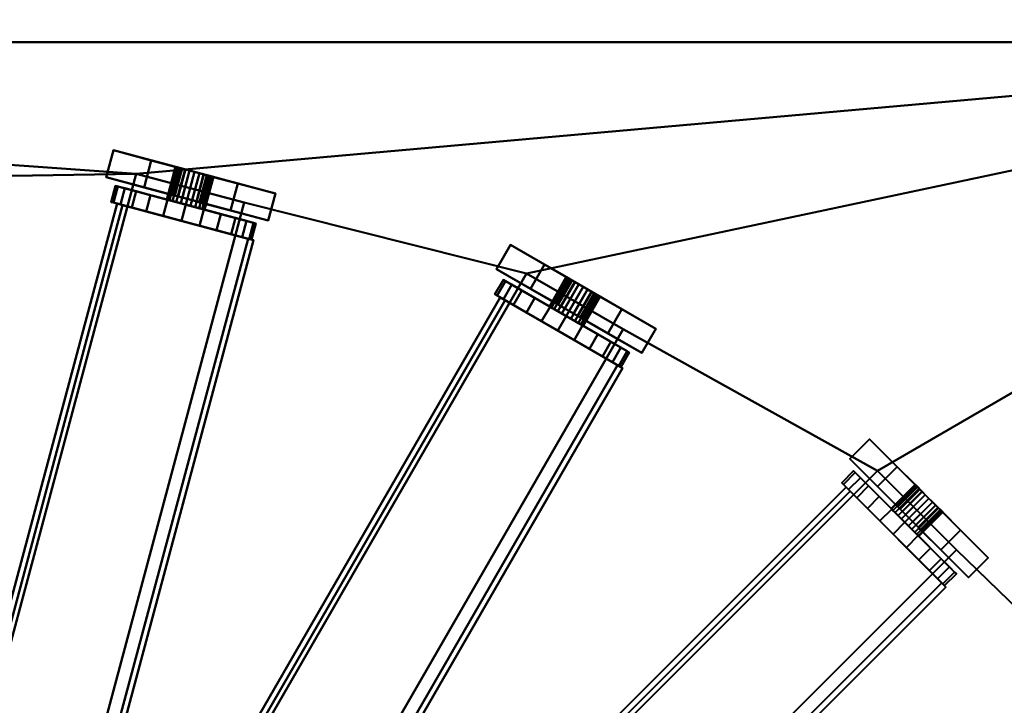
# Model space of a CAD drawing. Units: millimetres. Extents: x -1219 to 1219, y -1219 to 1219.
# Drawn here: x 12 to 188, y 179 to 302 of the extents above; entities that cross this region are included whole.
import ezdxf

# ---------------------------------------------------------------- set-up
doc = ezdxf.new("R2010")
doc.units = ezdxf.units.MM
doc.layers.add('3D-Air Terminals', color=7, linetype='Continuous', lineweight=40)
doc.layers.add('3D-G-PLANOTM', color=6, linetype='Continuous', lineweight=40)

# ---------------------------------------------------------------- blocks, each defined once
blk = doc.blocks.new('Rotated Blade - Rotated Blade-13766-View 1')
at = {"layer": '3D-G-PLANOTM'}
mesh = blk.add_polyface(dxfattribs=at)
corners = [(-85, -15), (-85, -15, -5), (-85, -8, -5), (-85, -8, -20), (-85, -2.29, -16), (-85, -2.85, -15.38), (-85, -3.25, -14.64), (-85, -3.47, -13.83), (-85, -3.48, -12.99), (-85, -3.29, -12.17), (-85, -2.92, -11.42), (-85, -2.37, -10.78), (-85, -1.69, -10.29), (-85, -0.91, -9.97), (-85, -0.91, -6), (-85, 0.91, -6), (-85, 0.91, -9.97), (-85, 1.69, -10.29), (-85, 2.37, -10.78), (-85, 2.92, -11.42), (-85, 3.29, -12.17), (-85, 3.48, -12.99), (-85, 3.47, -13.83), (-85, 3.25, -14.64), (-85, 2.85, -15.38), (-85, 2.29, -16), (-85, 8, -20), (-85, 8, -5), (-85, 15, -5), (-85, 15)]
mesh.append_faces([[corners[k] for k in face] for face in [(3, 5, 4), (27, 29, 28), (12, 14, 13)]], dxfattribs={"vtx0": -1})
mesh.append_faces([[corners[k] for k in face] for face in [(23, 26, 24), (5, 3, 6)]], dxfattribs={"vtx0": -1, "vtx1": -1})
mesh.append_faces([[corners[k] for k in face] for face in [(29, 27, 15, 14), (14, 2, 0, 29)]], dxfattribs={"vtx0": -1, "vtx1": -1, "vtx3": -1})
mesh.append_faces([[corners[k] for k in face] for face in [(26, 22, 21), (26, 23, 22), (15, 18, 17), (27, 20, 19)]], dxfattribs={"vtx0": -1, "vtx2": -1})
mesh.append_faces([[corners[k] for k in face] for face in [(27, 19, 18, 15), (14, 12, 11, 2)]], dxfattribs={"vtx0": -1, "vtx2": -1, "vtx3": -1})
mesh.append_faces([[corners[k] for k in face] for face in [(25, 24, 26), (16, 15, 17)]], dxfattribs={"vtx1": -1})
mesh.append_faces([[corners[k] for k in face] for face in [(7, 6, 3), (9, 8, 2), (10, 9, 2), (11, 10, 2)]], dxfattribs={"vtx1": -1, "vtx2": -1})
mesh.append_faces([[corners[k] for k in face] for face in [(21, 20, 27, 26), (8, 7, 3, 2)]], dxfattribs={"vtx1": -1, "vtx3": -1})
mesh.append_faces([[corners[k] for k in face] for face in [(2, 1, 0)]], dxfattribs={"vtx2": -1})
mesh = blk.add_polyface(dxfattribs=at)
corners = [(-80, 15), (-85, 15), (-85, 15, -5), (-80, 15, -5)]
mesh.append_faces([[corners[k] for k in face] for face in [(1, 0, 3, 2)]])
mesh = blk.add_polyface(dxfattribs=at)
corners = [(-80, 15, -5), (-85, 15, -5), (-85, 8, -5), (-80, 8, -5)]
mesh.append_faces([[corners[k] for k in face] for face in [(0, 3, 2, 1)]])
mesh = blk.add_polyface(dxfattribs=at)
corners = [(-80, -15), (-85, -15), (-85, 15), (-80, 15)]
mesh.append_faces([[corners[k] for k in face] for face in [(1, 0, 3, 2)]])
mesh = blk.add_polyface(dxfattribs=at)
corners = [(-80, 15, -5), (-80, 8, -5), (-80, 8, -20), (-80, 2.29, -16), (-80, 2.85, -15.38), (-80, 3.25, -14.64), (-80, 3.47, -13.83), (-80, 3.48, -12.99), (-80, 3.29, -12.17), (-80, 2.92, -11.42), (-80, 2.37, -10.78), (-80, 1.69, -10.29), (-80, 0.91, -9.97), (-80, 0.91, -6), (-80, -0.91, -6), (-80, -0.91, -9.97), (-80, -1.69, -10.29), (-80, -2.37, -10.78), (-80, -2.92, -11.42), (-80, -3.29, -12.17), (-80, -3.48, -12.99), (-80, -3.47, -13.83), (-80, -3.25, -14.64), (-80, -2.85, -15.38), (-80, -2.29, -16), (-80, -8, -20), (-80, -8, -5), (-80, -15, -5), (-80, -15), (-80, 15)]
mesh.append_faces([[corners[k] for k in face] for face in [(26, 28, 27), (14, 16, 15), (2, 4, 3)]], dxfattribs={"vtx0": -1})
mesh.append_faces([[corners[k] for k in face] for face in [(8, 1, 9), (9, 1, 10), (17, 26, 18), (4, 2, 5), (21, 25, 22), (18, 26, 19)]], dxfattribs={"vtx0": -1, "vtx1": -1})
mesh.append_faces([[corners[k] for k in face] for face in [(13, 1, 29, 14), (10, 1, 13, 11), (28, 26, 14, 29)]], dxfattribs={"vtx0": -1, "vtx1": -1, "vtx2": -1})
mesh.append_faces([[corners[k] for k in face] for face in [(14, 26, 17, 16)]], dxfattribs={"vtx0": -1, "vtx1": -1, "vtx3": -1})
mesh.append_faces([[corners[k] for k in face] for face in [(1, 8, 7, 2), (2, 7, 6), (25, 21, 20)]], dxfattribs={"vtx0": -1, "vtx2": -1})
mesh.append_faces([[corners[k] for k in face] for face in [(12, 11, 13)]], dxfattribs={"vtx1": -1})
mesh.append_faces([[corners[k] for k in face] for face in [(6, 5, 2), (23, 22, 25)]], dxfattribs={"vtx1": -1, "vtx2": -1})
mesh.append_faces([[corners[k] for k in face] for face in [(26, 25, 20, 19)]], dxfattribs={"vtx1": -1, "vtx3": -1})
mesh.append_faces([[corners[k] for k in face] for face in [(1, 0, 29), (25, 24, 23)]], dxfattribs={"vtx2": -1})
mesh = blk.add_polyface(dxfattribs=at)
corners = [(-78.95, 12.56, -9.99), (-78.95, 11.26, -6.85), (-78.95, 9.19, -4.16), (-78.95, 6.5, -2.1), (-78.95, 3.36, -0.8), (-78.95, 0, -0.35), (-78.95, -3.36, -0.8), (-78.95, -6.5, -2.1), (-78.95, -9.19, -4.16), (-78.95, -11.26, -6.85), (-78.95, -12.56, -9.99), (-78.95, -13, -13.35), (-78.95, -12.56, -16.72), (-78.95, -11.26, -19.85), (-78.95, -9.19, -22.55), (-78.95, -6.5, -24.61), (-78.95, -3.36, -25.91), (-78.95, 0, -26.35), (-78.95, 3.36, -25.91), (-78.95, 6.5, -24.61), (-78.95, 9.19, -22.55), (-78.95, 11.26, -19.85), (-78.95, 12.56, -16.72), (-78.95, 13, -13.35)]
mesh.append_faces([[corners[k] for k in face] for face in [(7, 10, 9, 8), (0, 3, 2, 1)]], dxfattribs={"vtx0": -1})
mesh.append_faces([[corners[k] for k in face] for face in [(22, 5, 0, 23), (11, 17, 12)]], dxfattribs={"vtx0": -1, "vtx1": -1})
mesh.append_faces([[corners[k] for k in face] for face in [(10, 5, 22, 11), (11, 22, 19)]], dxfattribs={"vtx0": -1, "vtx1": -1, "vtx2": -1})
mesh.append_faces([[corners[k] for k in face] for face in [(15, 13, 12, 17)]], dxfattribs={"vtx0": -1, "vtx2": -1, "vtx3": -1})
mesh.append_faces([[corners[k] for k in face] for face in [(14, 13, 15), (16, 15, 17)]], dxfattribs={"vtx1": -1})
mesh.append_faces([[corners[k] for k in face] for face in [(21, 20, 19, 22)]], dxfattribs={"vtx2": -1})
mesh.append_faces([[corners[k] for k in face] for face in [(7, 6, 5, 10), (5, 4, 3, 0), (19, 18, 17, 11)]], dxfattribs={"vtx2": -1, "vtx3": -1})
mesh = blk.add_polyface(dxfattribs=at)
corners = [(-75.95, -12.56, -16.72), (-75.95, -11.26, -19.85), (-75.95, -9.19, -22.55), (-75.95, -6.5, -24.61), (-75.95, -3.36, -25.91), (-75.95, 0, -26.35), (-75.95, 3.36, -25.91), (-75.95, 6.5, -24.61), (-75.95, 9.19, -22.55), (-75.95, 11.26, -19.85), (-75.95, 12.56, -16.72), (-75.95, 13, -13.35), (-78.95, 13, -13.35), (-78.95, 12.56, -16.72), (-78.95, 11.26, -19.85), (-78.95, 9.19, -22.55), (-78.95, 6.5, -24.61), (-78.95, 3.36, -25.91), (-78.95, 0, -26.35), (-78.95, -3.36, -25.91), (-78.95, -6.5, -24.61), (-78.95, -9.19, -22.55), (-78.95, -11.26, -19.85), (-78.95, -12.56, -16.72), (-78.95, -13, -13.35), (-75.95, -13, -13.35)]
mesh.append_faces([[corners[k] for k in face] for face in [(10, 13, 12, 11), (23, 0, 25, 24)]], dxfattribs={"vtx0": -1})
mesh.append_faces([[corners[k] for k in face] for face in [(9, 14, 13, 10), (7, 16, 15, 8), (8, 15, 14, 9), (6, 17, 16, 7), (17, 6, 5, 18), (4, 19, 18, 5), (3, 20, 19, 4), (1, 22, 21, 2), (2, 21, 20, 3), (0, 23, 22, 1)]], dxfattribs={"vtx0": -1, "vtx2": -1})
mesh = blk.add_polyface(dxfattribs=at)
corners = [(-75.95, 12.56, -9.99), (-75.95, 11.26, -6.85), (-75.95, 9.19, -4.16), (-75.95, 6.5, -2.1), (-75.95, 3.36, -0.8), (-75.95, 0, -0.35), (-75.95, -3.36, -0.8), (-75.95, -6.5, -2.1), (-75.95, -9.19, -4.16), (-75.95, -11.26, -6.85), (-75.95, -12.56, -9.99), (-75.95, -13, -13.35), (-78.95, -13, -13.35), (-78.95, -12.56, -9.99), (-78.95, -11.26, -6.85), (-78.95, -9.19, -4.16), (-78.95, -6.5, -2.1), (-78.95, -3.36, -0.8), (-78.95, 0, -0.35), (-78.95, 3.36, -0.8), (-78.95, 6.5, -2.1), (-78.95, 9.19, -4.16), (-78.95, 11.26, -6.85), (-78.95, 12.56, -9.99), (-78.95, 13, -13.35), (-75.95, 13, -13.35)]
mesh.append_faces([[corners[k] for k in face] for face in [(10, 13, 12, 11), (23, 0, 25, 24)]], dxfattribs={"vtx0": -1})
mesh.append_faces([[corners[k] for k in face] for face in [(9, 14, 13, 10), (7, 16, 15, 8), (8, 15, 14, 9), (6, 17, 16, 7), (17, 6, 5, 18), (4, 19, 18, 5), (3, 20, 19, 4), (1, 22, 21, 2), (2, 21, 20, 3), (0, 23, 22, 1)]], dxfattribs={"vtx0": -1, "vtx2": -1})
mesh = blk.add_polyface(dxfattribs=at)
corners = [(-75.95, 13.36, -8.05), (-75.95, 12.34, -6.27), (-75.95, -11.91, -20.27), (-75.95, -10.88, -22.05)]
mesh.append_faces([[corners[k] for k in face] for face in [(3, 2, 1, 0)]])
mesh = blk.add_polyface(dxfattribs=at)
corners = [(75.95, 12.34, -6.27), (-75.95, 12.34, -6.27), (-75.95, 13.36, -8.05), (75.95, 13.36, -8.05)]
mesh.append_faces([[corners[k] for k in face] for face in [(0, 3, 2, 1)]])
mesh = blk.add_polyface(dxfattribs=at)
corners = [(75.95, 13.36, -8.05), (-75.95, 13.36, -8.05), (-75.95, -10.88, -22.05), (75.95, -10.88, -22.05)]
mesh.append_faces([[corners[k] for k in face] for face in [(0, 3, 2, 1)]])
mesh = blk.add_polyface(dxfattribs=at)
corners = [(-75.95, 12.56, -16.72), (-75.95, 11.26, -19.85), (-75.95, 9.19, -22.55), (-75.95, 6.5, -24.61), (-75.95, 3.36, -25.91), (-75.95, 0, -26.35), (-75.95, -3.36, -25.91), (-75.95, -6.5, -24.61), (-75.95, -9.19, -22.55), (-75.95, -11.26, -19.85), (-75.95, -12.56, -16.72), (-75.95, -13, -13.35), (-75.95, -12.56, -9.99), (-75.95, -11.26, -6.85), (-75.95, -9.19, -4.16), (-75.95, -6.5, -2.1), (-75.95, -3.36, -0.8), (-75.95, 0, -0.35), (-75.95, 3.36, -0.8), (-75.95, 6.5, -2.1), (-75.95, 9.19, -4.16), (-75.95, 11.26, -6.85), (-75.95, 12.56, -9.99), (-75.95, 13, -13.35)]
mesh.append_faces([[corners[k] for k in face] for face in [(22, 19, 7)]], dxfattribs={"vtx0": -1, "vtx1": -1, "vtx2": -1})
mesh.append_faces([[corners[k] for k in face] for face in [(10, 7, 19, 15)]], dxfattribs={"vtx0": -1, "vtx1": -1, "vtx2": -1, "vtx3": -1})
mesh.append_faces([[corners[k] for k in face] for face in [(15, 19, 18)]], dxfattribs={"vtx0": -1, "vtx2": -1})
mesh.append_faces([[corners[k] for k in face] for face in [(13, 12, 15, 14)]], dxfattribs={"vtx1": -1})
mesh.append_faces([[corners[k] for k in face] for face in [(9, 8, 7, 10), (17, 16, 15, 18)]], dxfattribs={"vtx2": -1})
mesh.append_faces([[corners[k] for k in face] for face in [(7, 6, 5, 22), (5, 4, 3, 22), (3, 2, 1, 22), (12, 11, 10, 15)]], dxfattribs={"vtx2": -1, "vtx3": -1})
mesh.append_faces([[corners[k] for k in face] for face in [(1, 0, 23, 22), (22, 21, 20, 19)]], dxfattribs={"vtx3": -1})
mesh = blk.add_polyface(dxfattribs=at)
corners = [(75.95, -11.91, -20.27), (-75.95, -11.91, -20.27), (-75.95, 12.34, -6.27), (75.95, 12.34, -6.27)]
mesh.append_faces([[corners[k] for k in face] for face in [(0, 3, 2, 1)]])
mesh = blk.add_polyface(dxfattribs=at)
corners = [(-80, 8, -5), (-85, 8, -5), (-85, 8, -20), (-80, 8, -20)]
mesh.append_faces([[corners[k] for k in face] for face in [(1, 0, 3, 2)]])
mesh = blk.add_polyface(dxfattribs=at)
corners = [(-80, 8, -20), (-85, 8, -20), (-85, 2.29, -16), (-80, 2.29, -16)]
mesh.append_faces([[corners[k] for k in face] for face in [(1, 0, 3, 2)]])
mesh = blk.add_polyface(dxfattribs=at)
corners = [(-85, 3.38, -12.45), (-85, 3.03, -11.6), (-85, 2.47, -10.88), (-85, 1.75, -10.32), (-85, 0.91, -9.97), (-85, 0, -9.85), (-85, -0.91, -9.97), (-85, -1.75, -10.32), (-85, -2.47, -10.88), (-85, -3.03, -11.6), (-85, -3.38, -12.45), (-85, -3.5, -13.35), (-85, -3.38, -14.26), (-85, -3.03, -15.1), (-85, -2.47, -15.83), (-85, -1.75, -16.39), (-85, -0.91, -16.74), (-85, 0, -16.85), (-85, 0.91, -16.74), (-85, 1.75, -16.39), (-85, 2.47, -15.83), (-85, 3.03, -15.1), (-85, 3.38, -14.26), (-85, 3.5, -13.35)]
mesh.append_faces([[corners[k] for k in face] for face in [(0, 3, 2, 1), (10, 12, 11)]], dxfattribs={"vtx0": -1})
mesh.append_faces([[corners[k] for k in face] for face in [(12, 10, 14, 13)]], dxfattribs={"vtx0": -1, "vtx1": -1})
mesh.append_faces([[corners[k] for k in face] for face in [(10, 6, 17, 14)]], dxfattribs={"vtx0": -1, "vtx1": -1, "vtx2": -1, "vtx3": -1})
mesh.append_faces([[corners[k] for k in face] for face in [(9, 7, 6, 10), (5, 0, 23)]], dxfattribs={"vtx0": -1, "vtx2": -1})
mesh.append_faces([[corners[k] for k in face] for face in [(8, 7, 9)]], dxfattribs={"vtx1": -1})
mesh.append_faces([[corners[k] for k in face] for face in [(6, 5, 23, 19)]], dxfattribs={"vtx1": -1, "vtx2": -1, "vtx3": -1})
mesh.append_faces([[corners[k] for k in face] for face in [(16, 15, 14, 17), (23, 22, 21)]], dxfattribs={"vtx2": -1})
mesh.append_faces([[corners[k] for k in face] for face in [(5, 4, 3, 0), (21, 20, 19, 23), (19, 18, 17, 6)]], dxfattribs={"vtx2": -1, "vtx3": -1})
mesh = blk.add_polyface(dxfattribs=at)
corners = [(-78.95, -3.38, -14.26), (-78.95, -3.03, -15.1), (-78.95, -2.47, -15.83), (-78.95, -1.75, -16.39), (-78.95, -0.91, -16.74), (-78.95, 0, -16.85), (-78.95, 0.91, -16.74), (-78.95, 1.75, -16.39), (-78.95, 2.47, -15.83), (-78.95, 3.03, -15.1), (-78.95, 3.38, -14.26), (-78.95, 3.5, -13.35), (-85, 3.5, -13.35), (-85, 3.38, -14.26), (-85, 3.03, -15.1), (-85, 2.47, -15.83), (-85, 1.75, -16.39), (-85, 0.91, -16.74), (-85, 0, -16.85), (-85, -0.91, -16.74), (-85, -1.75, -16.39), (-85, -2.47, -15.83), (-85, -3.03, -15.1), (-85, -3.38, -14.26), (-85, -3.5, -13.35), (-78.95, -3.5, -13.35)]
mesh.append_faces([[corners[k] for k in face] for face in [(10, 13, 12, 11), (23, 0, 25, 24)]], dxfattribs={"vtx0": -1})
mesh.append_faces([[corners[k] for k in face] for face in [(9, 14, 13, 10), (7, 16, 15, 8), (8, 15, 14, 9), (6, 17, 16, 7), (17, 6, 5, 18), (4, 19, 18, 5), (3, 20, 19, 4), (1, 22, 21, 2), (2, 21, 20, 3), (0, 23, 22, 1)]], dxfattribs={"vtx0": -1, "vtx2": -1})
mesh = blk.add_polyface(dxfattribs=at)
corners = [(-78.95, 3.38, -12.45), (-78.95, 3.03, -11.6), (-78.95, 2.47, -10.88), (-78.95, 1.75, -10.32), (-78.95, 0.91, -9.97), (-78.95, 0, -9.85), (-78.95, -0.91, -9.97), (-78.95, -1.75, -10.32), (-78.95, -2.47, -10.88), (-78.95, -3.03, -11.6), (-78.95, -3.38, -12.45), (-78.95, -3.5, -13.35), (-85, -3.5, -13.35), (-85, -3.38, -12.45), (-85, -3.03, -11.6), (-85, -2.47, -10.88), (-85, -1.75, -10.32), (-85, -0.91, -9.97), (-85, 0, -9.85), (-85, 0.91, -9.97), (-85, 1.75, -10.32), (-85, 2.47, -10.88), (-85, 3.03, -11.6), (-85, 3.38, -12.45), (-85, 3.5, -13.35), (-78.95, 3.5, -13.35)]
mesh.append_faces([[corners[k] for k in face] for face in [(10, 13, 12, 11), (23, 0, 25, 24)]], dxfattribs={"vtx0": -1})
mesh.append_faces([[corners[k] for k in face] for face in [(9, 14, 13, 10), (7, 16, 15, 8), (8, 15, 14, 9), (6, 17, 16, 7), (17, 6, 5, 18), (4, 19, 18, 5), (3, 20, 19, 4), (1, 22, 21, 2), (2, 21, 20, 3), (0, 23, 22, 1)]], dxfattribs={"vtx0": -1, "vtx2": -1})
mesh = blk.add_polyface(dxfattribs=at)
corners = [(-80, 0.91, -9.97), (-85, 0.91, -9.97), (-85, 1.69, -10.29), (-85, 2.37, -10.78), (-85, 2.92, -11.42), (-85, 3.29, -12.17), (-85, 3.48, -12.99), (-85, 3.47, -13.83), (-85, 3.25, -14.64), (-85, 2.85, -15.38), (-85, 2.29, -16), (-80, 2.29, -16), (-80, 2.85, -15.38), (-80, 3.25, -14.64), (-80, 3.47, -13.83), (-80, 3.48, -12.99), (-80, 3.29, -12.17), (-80, 2.92, -11.42), (-80, 2.37, -10.78), (-80, 1.69, -10.29)]
mesh.append_faces([[corners[k] for k in face] for face in [(2, 19, 0, 1)]], dxfattribs={"vtx0": -1})
mesh.append_faces([[corners[k] for k in face] for face in [(8, 13, 14, 7), (9, 12, 13, 8), (7, 14, 15, 6), (6, 15, 16, 5), (5, 16, 17, 4), (3, 18, 19, 2), (4, 17, 18, 3)]], dxfattribs={"vtx0": -1, "vtx2": -1})
mesh.append_faces([[corners[k] for k in face] for face in [(10, 11, 12, 9)]], dxfattribs={"vtx2": -1})
mesh = blk.add_polyface(dxfattribs=at)
corners = [(-78.95, 3.38, -14.26), (-78.95, 3.03, -15.1), (-78.95, 2.47, -15.83), (-78.95, 1.75, -16.39), (-78.95, 0.91, -16.74), (-78.95, 0, -16.85), (-78.95, -0.91, -16.74), (-78.95, -1.75, -16.39), (-78.95, -2.47, -15.83), (-78.95, -3.03, -15.1), (-78.95, -3.38, -14.26), (-78.95, -3.5, -13.35), (-78.95, -3.38, -12.45), (-78.95, -3.03, -11.6), (-78.95, -2.47, -10.88), (-78.95, -1.75, -10.32), (-78.95, -0.91, -9.97), (-78.95, 0, -9.85), (-78.95, 0.91, -9.97), (-78.95, 1.75, -10.32), (-78.95, 2.47, -10.88), (-78.95, 3.03, -11.6), (-78.95, 3.38, -12.45), (-78.95, 3.5, -13.35)]
mesh.append_faces([[corners[k] for k in face] for face in [(5, 10, 6)]], dxfattribs={"vtx0": -1, "vtx1": -1})
mesh.append_faces([[corners[k] for k in face] for face in [(11, 3, 0, 12)]], dxfattribs={"vtx0": -1, "vtx1": -1, "vtx2": -1})
mesh.append_faces([[corners[k] for k in face] for face in [(3, 11, 10, 5), (16, 13, 12, 22), (19, 17, 16, 22)]], dxfattribs={"vtx0": -1, "vtx2": -1, "vtx3": -1})
mesh.append_faces([[corners[k] for k in face] for face in [(9, 8, 10), (4, 3, 5)]], dxfattribs={"vtx1": -1})
mesh.append_faces([[corners[k] for k in face] for face in [(23, 22, 12, 0)]], dxfattribs={"vtx1": -1, "vtx2": -1})
mesh.append_faces([[corners[k] for k in face] for face in [(15, 14, 13, 16), (19, 18, 17)]], dxfattribs={"vtx2": -1})
mesh.append_faces([[corners[k] for k in face] for face in [(8, 7, 6, 10)]], dxfattribs={"vtx2": -1, "vtx3": -1})
mesh.append_faces([[corners[k] for k in face] for face in [(3, 2, 1, 0), (22, 21, 20, 19)]], dxfattribs={"vtx3": -1})
mesh = blk.add_polyface(dxfattribs=at)
corners = [(-80, 0.91, -9.97), (-85, 0.91, -9.97), (-85, 0.91, -6), (-80, 0.91, -6)]
mesh.append_faces([[corners[k] for k in face] for face in [(0, 3, 2, 1)]])
mesh = blk.add_polyface(dxfattribs=at)
corners = [(-80, 0.91, -6), (-85, 0.91, -6), (-85, -0.91, -6), (-80, -0.91, -6)]
mesh.append_faces([[corners[k] for k in face] for face in [(0, 3, 2, 1)]])
mesh = blk.add_polyface(dxfattribs=at)
corners = [(-80, -0.91, -6), (-85, -0.91, -6), (-85, -0.91, -9.97), (-80, -0.91, -9.97)]
mesh.append_faces([[corners[k] for k in face] for face in [(1, 0, 3, 2)]])
mesh = blk.add_polyface(dxfattribs=at)
corners = [(-80, -2.29, -16), (-85, -2.29, -16), (-85, -2.85, -15.38), (-85, -3.25, -14.64), (-85, -3.47, -13.83), (-85, -3.48, -12.99), (-85, -3.29, -12.17), (-85, -2.92, -11.42), (-85, -2.37, -10.78), (-85, -1.69, -10.29), (-85, -0.91, -9.97), (-80, -0.91, -9.97), (-80, -1.69, -10.29), (-80, -2.37, -10.78), (-80, -2.92, -11.42), (-80, -3.29, -12.17), (-80, -3.48, -12.99), (-80, -3.47, -13.83), (-80, -3.25, -14.64), (-80, -2.85, -15.38)]
mesh.append_faces([[corners[k] for k in face] for face in [(2, 19, 0, 1)]], dxfattribs={"vtx0": -1})
mesh.append_faces([[corners[k] for k in face] for face in [(8, 13, 14, 7), (9, 12, 13, 8), (7, 14, 15, 6), (6, 15, 16, 5), (5, 16, 17, 4), (3, 18, 19, 2), (4, 17, 18, 3)]], dxfattribs={"vtx0": -1, "vtx2": -1})
mesh.append_faces([[corners[k] for k in face] for face in [(10, 11, 12, 9)]], dxfattribs={"vtx2": -1})
mesh = blk.add_polyface(dxfattribs=at)
corners = [(-80, -2.29, -16), (-85, -2.29, -16), (-85, -8, -20), (-80, -8, -20)]
mesh.append_faces([[corners[k] for k in face] for face in [(1, 0, 3, 2)]])
mesh = blk.add_polyface(dxfattribs=at)
corners = [(-80, -8, -20), (-85, -8, -20), (-85, -8, -5), (-80, -8, -5)]
mesh.append_faces([[corners[k] for k in face] for face in [(1, 0, 3, 2)]])
mesh = blk.add_polyface(dxfattribs=at)
corners = [(-80, -8, -5), (-85, -8, -5), (-85, -15, -5), (-80, -15, -5)]
mesh.append_faces([[corners[k] for k in face] for face in [(0, 3, 2, 1)]])
mesh = blk.add_polyface(dxfattribs=at)
corners = [(75.95, -10.88, -22.05), (-75.95, -10.88, -22.05), (-75.95, -11.91, -20.27), (75.95, -11.91, -20.27)]
mesh.append_faces([[corners[k] for k in face] for face in [(0, 3, 2, 1)]])
mesh = blk.add_polyface(dxfattribs=at)
corners = [(-80, -15, -5), (-85, -15, -5), (-85, -15), (-80, -15)]
mesh.append_faces([[corners[k] for k in face] for face in [(0, 3, 2, 1)]])

msp = doc.modelspace()

# ---------------------------------------------------------------- block references
at = {"layer": '3D-G-PLANOTM'}
for p, rotation in [((21.22, 192.21, -8), 255.0000000000004), ((70.25, 180.16, -8), 240.0000000000005), ((114.48, 155.84, -8), 225.0000000000004)]:
    msp.add_blockref('Rotated Blade - Rotated Blade-13766-View 1', p, dxfattribs=dict(at, rotation=rotation))

# ---------------------------------------------------------------- meshes
at = {"layer": '3D-Air Terminals', "color": 7}
mesh = msp.add_polyface(dxfattribs=at)
corners = [(1219.2, 1219.2), (-1219.2, 1219.2), (-1219.2, -1219.2), (1219.2, -1219.2), (-297.5, 297.5), (297.5, 297.5), (297.5, -297.5), (-297.5, -297.5)]
mesh.append_faces([[corners[k] for k in face] for face in [(0, 5, 6, 3), (3, 6, 7, 2)]], dxfattribs={"vtx0": -1, "vtx2": -1, "color": 7})
mesh.append_faces([[corners[k] for k in face] for face in [(4, 5, 0, 1), (7, 4, 1, 2)]], dxfattribs={"vtx1": -1, "vtx3": -1, "color": 7})
mesh = msp.add_polyface(dxfattribs=at)
corners = [(-1219.2, 1219.2, -304.8), (1219.2, 1219.2, -304.8), (1219.2, -1219.2, -304.8), (-1219.2, -1219.2, -304.8), (297.5, 297.5, -304.8), (-297.5, 297.5, -304.8), (-297.5, -297.5, -304.8), (297.5, -297.5, -304.8)]
mesh.append_faces([[corners[k] for k in face] for face in [(0, 5, 6, 3), (3, 6, 7, 2)]], dxfattribs={"vtx0": -1, "vtx2": -1, "color": 7})
mesh.append_faces([[corners[k] for k in face] for face in [(4, 5, 0, 1), (7, 4, 1, 2)]], dxfattribs={"vtx1": -1, "vtx3": -1, "color": 7})
mesh = msp.add_polyface(dxfattribs=at)
corners = [(297.5, 297.5), (297.5, 297.5, -304.8), (-297.5, 297.5, -304.8), (-297.5, 297.5)]
mesh.append_faces([[corners[k] for k in face] for face in [(1, 0, 3, 2)]], dxfattribs={"color": 7})
mesh = msp.add_polyface(dxfattribs=at)
corners = [(-297.5, 297.5), (-297.5, -297.5), (297.5, -297.5), (297.5, 297.5), (-268.82, 52.11), (-110.41, 9.66), (-115.59, -9.66), (-274, 32.79), (-246.18, 119.91), (-104.15, 37.91), (-114.15, 20.59), (-256.18, 102.59), (-206.76, 179.54), (-90.79, 63.57), (-104.93, 49.43), (-220.9, 165.39), (-153.24, 226.93), (-71.24, 84.9), (-88.56, 74.9), (-170.56, 216.93), (-89.29, 258.86), (-46.84, 100.45), (-66.16, 95.27), (-108.61, 253.68), (-19.25, 273.15), (-19.25, 109.15), (-39.25, 109.15), (-39.25, 273.15), (52.11, 268.82), (9.66, 110.41), (-9.66, 115.59), (32.79, 274), (119.91, 246.18), (37.91, 104.15), (20.59, 114.15), (102.59, 256.18), (179.54, 206.76), (63.57, 90.79), (49.43, 104.93), (165.39, 220.9), (226.93, 153.24), (84.9, 71.24), (74.9, 88.56), (216.93, 170.56), (258.86, 89.29), (100.45, 46.84), (95.27, 66.16), (253.68, 108.61), (273.15, 19.25), (109.15, 19.25), (109.15, 39.25), (273.15, 39.25), (268.82, -52.11), (110.41, -9.66), (115.59, 9.66), (274, -32.79), (246.18, -119.91), (104.15, -37.91), (114.15, -20.59), (256.18, -102.59), (206.76, -179.54), (90.79, -63.57), (104.93, -49.43), (220.9, -165.39), (153.24, -226.93), (71.24, -84.9), (88.56, -74.9), (170.56, -216.93), (89.29, -258.86), (46.84, -100.45), (66.16, -95.27), (108.61, -253.68), (19.25, -273.15), (19.25, -109.15), (39.25, -109.15), (39.25, -273.15), (-52.11, -268.82), (-9.66, -110.41), (9.66, -115.59), (-32.79, -274), (-119.91, -246.18), (-37.91, -104.15), (-20.59, -114.15), (-102.59, -256.18), (-179.54, -206.76), (-63.57, -90.79), (-49.43, -104.93), (-165.39, -220.9), (-226.93, -153.24), (-84.9, -71.24), (-74.9, -88.56), (-216.93, -170.56), (-258.86, -89.29), (-100.45, -46.84), (-95.27, -66.16), (-253.68, -108.61), (-273.15, -19.25), (-109.15, -19.25), (-109.15, -39.25), (-273.15, -39.25), (3, 0), (2.9, -0.78), (2.6, -1.5), (2.12, -2.12), (1.5, -2.6), (0.78, -2.9), (0, -3), (-0.78, -2.9), (-1.5, -2.6), (-2.12, -2.12), (-2.6, -1.5), (-2.9, -0.78), (-3, 0), (-2.9, 0.78), (-2.6, 1.5), (-2.12, 2.12), (-1.5, 2.6), (-0.78, 2.9), (0, 3), (0.78, 2.9), (1.5, 2.6), (2.12, 2.12), (2.6, 1.5), (2.9, 0.78)]
mesh.append_faces([[corners[k] for k in face] for face in [(18, 13, 17), (114, 9, 113), (115, 13, 114), (120, 33, 119), (119, 29, 118), (54, 49, 53), (111, 93, 110), (90, 85, 89), (82, 77, 81), (66, 61, 65)]], dxfattribs={"vtx0": -1, "vtx1": -1, "color": 7})
mesh.append_faces([[corners[k] for k in face] for face in [(19, 0, 12, 18), (8, 15, 0, 11), (4, 11, 0, 7), (20, 27, 0, 23), (40, 47, 3, 43), (122, 45, 41, 121), (80, 87, 1, 83), (76, 83, 1, 79), (104, 69, 65, 103), (68, 75, 2, 71), (64, 71, 2, 67)]], dxfattribs={"vtx0": -1, "vtx1": -1, "vtx2": -1, "color": 7})
mesh.append_faces([[corners[k] for k in face] for face in [(21, 17, 116, 117), (33, 120, 37, 38), (29, 119, 33, 34), (73, 106, 77, 78)]], dxfattribs={"vtx0": -1, "vtx1": -1, "vtx3": -1, "color": 7})
mesh.append_faces([[corners[k] for k in face] for face in [(18, 12, 13), (17, 21, 22), (31, 3, 0), (97, 5, 6), (97, 111, 112), (85, 108, 109), (53, 57, 58), (55, 2, 3)]], dxfattribs={"vtx0": -1, "vtx2": -1, "color": 7})
mesh.append_faces([[corners[k] for k in face] for face in [(0, 19, 16, 23), (0, 27, 24, 31), (3, 31, 28, 35), (3, 35, 32, 39), (3, 39, 36, 43), (3, 47, 44, 51), (37, 120, 121, 41), (45, 122, 123, 49), (49, 123, 100, 53), (3, 51, 48, 55), (1, 99, 96, 7), (81, 107, 108, 85), (77, 106, 107, 81), (1, 95, 92, 99), (1, 91, 88, 95), (1, 87, 84, 91), (57, 101, 102, 61), (53, 100, 101, 57), (61, 102, 103, 65), (2, 55, 52, 59), (2, 75, 72, 79), (2, 63, 60, 67), (2, 59, 56, 63)]], dxfattribs={"vtx0": -1, "vtx2": -1, "vtx3": -1, "color": 7})
mesh.append_faces([[corners[k] for k in face] for face in [(15, 12, 0), (0, 1, 7), (117, 118, 25), (41, 42, 37), (45, 46, 41), (49, 50, 45), (85, 86, 81), (1, 2, 79), (104, 105, 69), (61, 62, 57), (69, 70, 65), (105, 106, 73)]], dxfattribs={"vtx1": -1, "vtx2": -1, "color": 7})
mesh.append_faces([[corners[k] for k in face] for face in [(25, 26, 21, 117), (29, 30, 25, 118), (13, 14, 9, 114), (9, 10, 5, 113), (115, 116, 17, 13), (112, 113, 5, 97), (93, 94, 89, 110), (97, 98, 93, 111), (109, 110, 89, 85), (73, 74, 69, 105)]], dxfattribs={"vtx1": -1, "vtx2": -1, "vtx3": -1, "color": 7})
mesh.append_faces([[corners[k] for k in face] for face in [(22, 23, 16, 17), (14, 15, 8, 9), (26, 27, 20, 21), (24, 25, 30, 31), (4, 5, 10, 11), (34, 35, 28, 29), (32, 33, 38, 39), (42, 43, 36, 37), (46, 47, 40, 41), (50, 51, 44, 45), (48, 49, 54, 55), (96, 97, 6, 7), (92, 93, 98, 99), (88, 89, 94, 95), (90, 91, 84, 85), (86, 87, 80, 81), (82, 83, 76, 77), (56, 57, 62, 63), (52, 53, 58, 59), (60, 61, 66, 67), (64, 65, 70, 71), (72, 73, 78, 79), (68, 69, 74, 75)]], dxfattribs={"vtx1": -1, "vtx3": -1, "color": 7})
mesh = msp.add_polyface(dxfattribs=at)
corners = [(-297.5, 297.5, -8), (297.5, 297.5, -8), (297.5, -297.5, -8), (-297.5, -297.5, -8), (-268.82, 52.11, -8), (-274, 32.79, -8), (-115.59, -9.66, -8), (-110.41, 9.66, -8), (-246.18, 119.91, -8), (-256.18, 102.59, -8), (-114.15, 20.59, -8), (-104.15, 37.91, -8), (-206.76, 179.54, -8), (-220.9, 165.39, -8), (-104.93, 49.43, -8), (-90.79, 63.57, -8), (-153.24, 226.93, -8), (-170.56, 216.93, -8), (-88.56, 74.9, -8), (-71.24, 84.9, -8), (-89.29, 258.86, -8), (-108.61, 253.68, -8), (-66.16, 95.27, -8), (-46.84, 100.45, -8), (-19.25, 273.15, -8), (-39.25, 273.15, -8), (-39.25, 109.15, -8), (-19.25, 109.15, -8), (52.11, 268.82, -8), (32.79, 274, -8), (-9.66, 115.59, -8), (9.66, 110.41, -8), (119.91, 246.18, -8), (102.59, 256.18, -8), (20.59, 114.15, -8), (37.91, 104.15, -8), (179.54, 206.76, -8), (165.39, 220.9, -8), (49.43, 104.93, -8), (63.57, 90.79, -8), (226.93, 153.24, -8), (216.93, 170.56, -8), (74.9, 88.56, -8), (84.9, 71.24, -8), (258.86, 89.29, -8), (253.68, 108.61, -8), (95.27, 66.16, -8), (100.45, 46.84, -8), (273.15, 19.25, -8), (273.15, 39.25, -8), (109.15, 39.25, -8), (109.15, 19.25, -8), (268.82, -52.11, -8), (274, -32.79, -8), (115.59, 9.66, -8), (110.41, -9.66, -8), (246.18, -119.91, -8), (256.18, -102.59, -8), (114.15, -20.59, -8), (104.15, -37.91, -8), (206.76, -179.54, -8), (220.9, -165.39, -8), (104.93, -49.43, -8), (90.79, -63.57, -8), (153.24, -226.93, -8), (170.56, -216.93, -8), (88.56, -74.9, -8), (71.24, -84.9, -8), (89.29, -258.86, -8), (108.61, -253.68, -8), (66.16, -95.27, -8), (46.84, -100.45, -8), (19.25, -273.15, -8), (39.25, -273.15, -8), (39.25, -109.15, -8), (19.25, -109.15, -8), (-52.11, -268.82, -8), (-32.79, -274, -8), (9.66, -115.59, -8), (-9.66, -110.41, -8), (-119.91, -246.18, -8), (-102.59, -256.18, -8), (-20.59, -114.15, -8), (-37.91, -104.15, -8), (-179.54, -206.76, -8), (-165.39, -220.9, -8), (-49.43, -104.93, -8), (-63.57, -90.79, -8), (-226.93, -153.24, -8), (-216.93, -170.56, -8), (-74.9, -88.56, -8), (-84.9, -71.24, -8), (-258.86, -89.29, -8), (-253.68, -108.61, -8), (-95.27, -66.16, -8), (-100.45, -46.84, -8), (-273.15, -19.25, -8), (-273.15, -39.25, -8), (-109.15, -39.25, -8), (-109.15, -19.25, -8), (3, 0, -8), (2.9, 0.78, -8), (2.6, 1.5, -8), (2.12, 2.12, -8), (1.5, 2.6, -8), (0.78, 2.9, -8), (0, 3, -8), (-0.78, 2.9, -8), (-1.5, 2.6, -8), (-2.12, 2.12, -8), (-2.6, 1.5, -8), (-2.9, 0.78, -8), (-3, 0, -8), (-2.9, -0.78, -8), (-2.6, -1.5, -8), (-2.12, -2.12, -8), (-1.5, -2.6, -8), (-0.78, -2.9, -8), (0, -3, -8), (0.78, -2.9, -8), (1.5, -2.6, -8), (2.12, -2.12, -8), (2.6, -1.5, -8), (2.9, -0.78, -8)]
mesh.append_faces([[corners[k] for k in face] for face in [(3, 77, 2), (117, 83, 116), (114, 95, 113), (59, 55, 58), (2, 53, 1), (111, 11, 110), (31, 27, 30)]], dxfattribs={"vtx0": -1, "vtx1": -1, "color": 7})
mesh.append_faces([[corners[k] for k in face] for face in [(83, 117, 79, 82)]], dxfattribs={"vtx0": -1, "vtx1": -1, "vtx2": -1, "color": 7})
mesh.append_faces([[corners[k] for k in face] for face in [(3, 85, 80, 81), (87, 91, 115, 116), (2, 73, 68, 69), (2, 69, 64, 65), (2, 65, 60, 61), (2, 57, 52, 53), (0, 13, 8, 9), (1, 33, 28, 29), (1, 45, 40, 41), (1, 37, 32, 33), (1, 41, 36, 37)]], dxfattribs={"vtx0": -1, "vtx1": -1, "vtx3": -1, "color": 7})
mesh.append_faces([[corners[k] for k in face] for face in [(80, 85, 86, 83), (84, 89, 90, 87), (94, 91, 88, 93), (76, 81, 82, 79), (92, 97, 98, 95), (6, 99, 96, 5), (87, 90, 91), (99, 112, 113), (79, 117, 118), (68, 73, 74, 71), (78, 75, 72, 77), (64, 69, 70, 67), (66, 63, 60, 65), (56, 61, 62, 59), (63, 121, 122), (63, 66, 67), (52, 57, 58, 55), (10, 7, 4, 9), (8, 13, 14, 11), (18, 15, 12, 17), (22, 19, 16, 21), (30, 27, 24, 29), (20, 25, 26, 23), (5, 3, 0), (47, 101, 102), (51, 100, 101), (48, 53, 54, 51), (43, 46, 47), (44, 49, 50, 47), (34, 31, 28, 33), (38, 35, 32, 37), (46, 43, 40, 45), (42, 39, 36, 41), (29, 0, 1)]], dxfattribs={"vtx0": -1, "vtx2": -1, "color": 7})
mesh.append_faces([[corners[k] for k in face] for face in [(83, 86, 87, 116), (99, 6, 7, 112), (95, 98, 99, 113), (71, 74, 75, 119), (71, 119, 120, 67), (67, 120, 121, 63), (59, 122, 123, 55), (59, 62, 63, 122), (55, 123, 100, 51), (7, 10, 11, 111), (11, 14, 15, 110), (23, 107, 108, 19), (23, 26, 27, 107), (47, 50, 51, 101), (31, 34, 35, 105)]], dxfattribs={"vtx0": -1, "vtx2": -1, "vtx3": -1, "color": 7})
mesh.append_faces([[corners[k] for k in face] for face in [(94, 95, 91), (78, 79, 75), (70, 71, 67), (108, 109, 19), (18, 19, 15), (22, 23, 19), (42, 43, 39), (54, 55, 51), (38, 39, 35), (105, 106, 31), (111, 112, 7)]], dxfattribs={"vtx1": -1, "vtx2": -1, "color": 7})
mesh.append_faces([[corners[k] for k in face] for face in [(84, 85, 3, 89), (88, 89, 3, 93), (92, 93, 3, 97), (76, 77, 3, 81), (96, 97, 3, 5), (114, 115, 91, 95), (72, 73, 2, 77), (56, 57, 2, 61), (118, 119, 75, 79), (4, 5, 0, 9), (109, 110, 15, 19), (106, 107, 27, 31), (12, 13, 0, 17), (16, 17, 0, 21), (20, 21, 0, 25), (24, 25, 0, 29), (103, 104, 39, 43), (102, 103, 43, 47), (104, 105, 35, 39), (48, 49, 1, 53), (44, 45, 1, 49)]], dxfattribs={"vtx1": -1, "vtx2": -1, "vtx3": -1, "color": 7})
mesh = msp.add_polyface(dxfattribs=at)
corners = [(-297.5, 297.5), (297.5, 297.5), (297.5, 297.5, -8), (-297.5, 297.5, -8)]
mesh.append_faces([[corners[k] for k in face] for face in [(0, 1, 2, 3)]], dxfattribs={"color": 7})
mesh = msp.add_polyface(dxfattribs=at)
corners = [(32.79, 274), (-9.66, 115.59), (-9.66, 115.59, -8), (32.79, 274, -8)]
mesh.append_faces([[corners[k] for k in face] for face in [(0, 1, 2, 3)]], dxfattribs={"color": 7})
mesh = msp.add_polyface(dxfattribs=at)
corners = [(52.11, 268.82), (32.79, 274), (32.79, 274, -8), (52.11, 268.82, -8)]
mesh.append_faces([[corners[k] for k in face] for face in [(0, 1, 2, 3)]], dxfattribs={"color": 7})
mesh = msp.add_polyface(dxfattribs=at)
corners = [(9.66, 110.41), (52.11, 268.82), (52.11, 268.82, -8), (9.66, 110.41, -8)]
mesh.append_faces([[corners[k] for k in face] for face in [(0, 1, 2, 3)]], dxfattribs={"color": 7})
mesh = msp.add_polyface(dxfattribs=at)
corners = [(102.59, 256.18), (20.59, 114.15), (20.59, 114.15, -8), (102.59, 256.18, -8)]
mesh.append_faces([[corners[k] for k in face] for face in [(0, 1, 2, 3)]], dxfattribs={"color": 7})
mesh = msp.add_polyface(dxfattribs=at)
corners = [(119.91, 246.18), (102.59, 256.18), (102.59, 256.18, -8), (119.91, 246.18, -8)]
mesh.append_faces([[corners[k] for k in face] for face in [(3, 0, 1, 2)]], dxfattribs={"color": 7})
mesh = msp.add_polyface(dxfattribs=at)
corners = [(37.91, 104.15), (119.91, 246.18), (119.91, 246.18, -8), (37.91, 104.15, -8)]
mesh.append_faces([[corners[k] for k in face] for face in [(0, 1, 2, 3)]], dxfattribs={"color": 7})
mesh = msp.add_polyface(dxfattribs=at)
corners = [(165.39, 220.9), (49.43, 104.93), (49.43, 104.93, -8), (165.39, 220.9, -8)]
mesh.append_faces([[corners[k] for k in face] for face in [(3, 0, 1, 2)]], dxfattribs={"color": 7})
mesh = msp.add_polyface(dxfattribs=at)
corners = [(179.54, 206.76), (165.39, 220.9), (165.39, 220.9, -8), (179.54, 206.76, -8)]
mesh.append_faces([[corners[k] for k in face] for face in [(3, 0, 1, 2)]], dxfattribs={"color": 7})
mesh = msp.add_polyface(dxfattribs=at)
corners = [(63.57, 90.79), (179.54, 206.76), (179.54, 206.76, -8), (63.57, 90.79, -8)]
mesh.append_faces([[corners[k] for k in face] for face in [(3, 0, 1, 2)]], dxfattribs={"color": 7})

doc.saveas('drawing.dxf')
